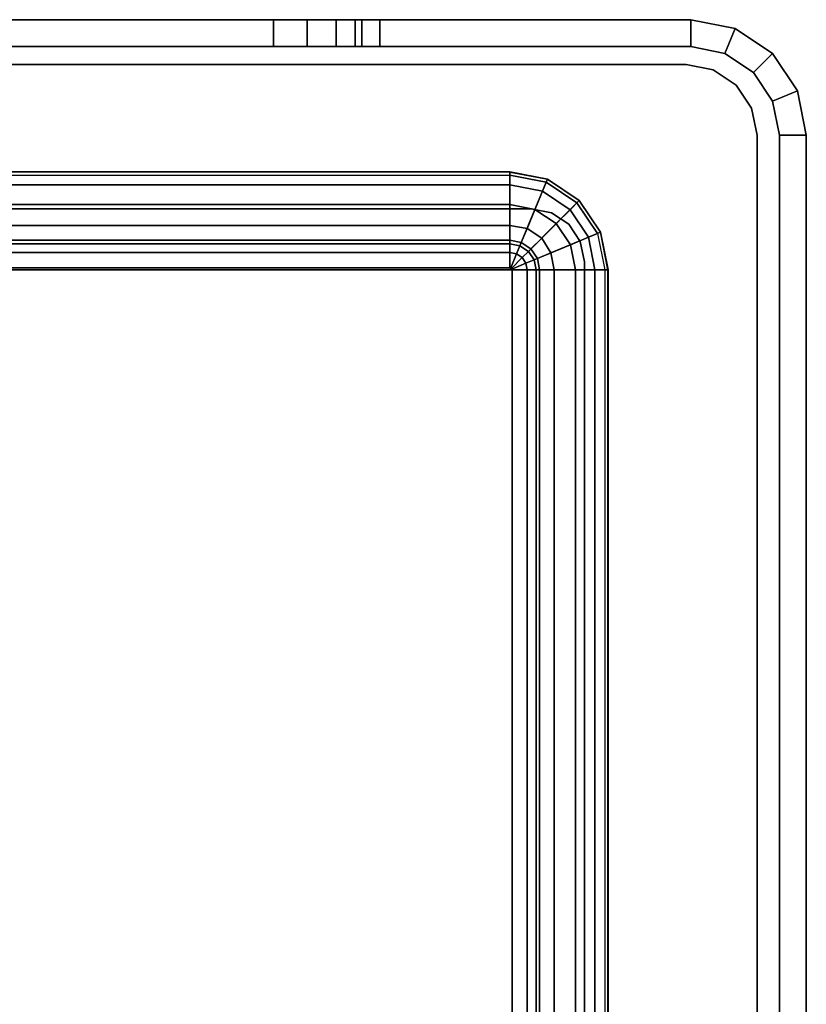
# Model space of a CAD drawing. Units: inches. Extents: x -13.5 to 4.8, y -23.3 to 0.
# Drawn here: x 3.1 to 4.8, y -3.1 to -0.9 of the extents above; entities that cross this region are included whole.
import ezdxf

# ---------------------------------------------------------------- set-up
doc = ezdxf.new("R2010")
doc.units = ezdxf.units.IN
doc.header["$MEASUREMENT"] = 0
doc.layers.add('TABLE-BASEMETALLEFT', color=6, linetype='Continuous')
doc.layers.add('TABLE-BASETRIMLEFT', color=6, linetype='Continuous')

msp = doc.modelspace()

# ---------------------------------------------------------------- linework, layer by layer
at = {"layer": 'TABLE-BASEMETALLEFT'}
for points, invisible_edges in [([(3.6547, -0.9061, 1.3061), (1.0401, -0.9061, 22.0004), (1.0795, -0.9061, 22.0397), (3.73, -0.9061, 1.2911)], 5), ([(3.6547, -0.9061, 1.3061), (2.5996, -0.9061, 1.3061), (1.0401, -0.9061, 22.0004)], 10), ([(1.0795, -0.9061, 22.0397), (4.5822, -0.9061, 22.0397), (4.5822, -0.9061, 0.3218), (3.8366, -0.9061, 1.1845)], 12), ([(3.73, -0.9061, 1.2911), (3.7939, -0.9061, 1.2484), (3.8366, -0.9061, 1.1845), (1.0795, -0.9061, 22.0397)], 12), ([(4.5822, -0.9061, 0.3218), (3.8909, -0.9061, 0.3218), (3.8515, -0.9061, 1.1092), (3.8366, -0.9061, 1.1845)], 10), ([(3.8909, -0.9061, 0.3218), (3.8515, -0.9061, 0.3612), (3.8515, -0.9061, 1.1092)], 8), ([(1.0795, -0.9659, 22.0397), (1.0401, -0.9659, 22.0004), (3.6547, -0.9659, 1.3061), (3.73, -0.9659, 1.2911)], 10), ([(1.0401, -0.9659, 22.0004), (2.5996, -0.9659, 1.3061), (3.6547, -0.9659, 1.3061), (1.0401, -0.9659, 22.0004)], 5), ([(4.5822, -0.9659, 0.3218), (4.5822, -0.9659, 22.0397), (1.0795, -0.9659, 22.0397), (3.8366, -0.9659, 1.1845)], 12), ([(3.8366, -0.9659, 1.1845), (3.7939, -0.9659, 1.2484), (3.73, -0.9659, 1.2911), (1.0795, -0.9659, 22.0397)], 12), ([(3.8515, -0.9659, 1.1092), (3.8909, -0.9659, 0.3218), (4.5822, -0.9659, 0.3218), (3.8366, -0.9659, 1.1845)], 5), ([(3.8515, -0.9659, 1.1092), (3.8515, -0.9659, 0.3612), (3.8909, -0.9659, 0.3218), (3.8515, -0.9659, 1.1092)], 4), ([(2.0464, -1.0053, 21.961), (2.3379, -1.3263, 21.961), (4.2276, -1.3263, 21.961), (4.572, -1.0053, 21.961)], 5), ([(4.2276, -1.3263, 21.8563), (2.3379, -1.3263, 21.8563), (2.0464, -1.0053, 21.8563), (4.572, -1.0053, 21.8563)], 10), ([(4.6323, -1.0173, 21.961), (4.572, -1.0053, 21.961), (4.2276, -1.3263, 21.961), (4.2728, -1.3353, 21.961)], 10), ([(4.2276, -1.3263, 21.8563), (4.572, -1.0053, 21.8563), (4.6323, -1.0173, 21.8563), (4.2728, -1.3353, 21.8563)], 5), ([(4.6323, -1.0173, 21.961), (4.2728, -1.3353, 21.961), (4.3111, -1.3609, 21.961), (4.6834, -1.0514, 21.961)], 5), ([(4.3111, -1.3609, 21.8563), (4.2728, -1.3353, 21.8563), (4.6323, -1.0173, 21.8563), (4.6834, -1.0514, 21.8563)], 10), ([(4.7175, -1.1025, 21.961), (4.6834, -1.0514, 21.961), (4.3111, -1.3609, 21.961), (4.3367, -1.3992, 21.961)], 10), ([(4.3111, -1.3609, 21.8563), (4.6834, -1.0514, 21.8563), (4.7175, -1.1025, 21.8563), (4.3367, -1.3992, 21.8563)], 5), ([(4.7175, -1.1025, 21.961), (4.3367, -1.3992, 21.961), (4.3457, -1.4444, 21.961), (4.7295, -1.1627, 21.961)], 5), ([(4.3457, -1.4444, 21.8563), (4.3367, -1.3992, 21.8563), (4.7175, -1.1025, 21.8563), (4.7295, -1.1627, 21.8563)], 10), ([(4.3476, -10.0005, 21.9611), (4.7295, -10.9903, 21.9611), (4.7295, -1.1627, 21.961), (4.3457, -1.4444, 21.961)], 13), ([(4.7295, -1.1627, 21.8563), (4.7295, -10.9903, 21.8564), (4.3476, -10.0005, 21.8564), (4.3457, -1.4444, 21.8563)], 14)]:
    msp.add_3dface(points, dxfattribs=dict(at, invisible_edges=invisible_edges))
for points in [[(1.0795, -0.9061, 22.0397), (1.0795, -0.9659, 22.0397), (4.5822, -0.9659, 22.0397), (4.5822, -0.9061, 22.0397)], [(2.5996, -0.9061, 1.3061), (3.6547, -0.9061, 1.3061), (3.6547, -0.9659, 1.3061), (2.5996, -0.9659, 1.3061)], [(3.73, -0.9061, 1.2911), (3.73, -0.9659, 1.2911), (3.6547, -0.9659, 1.3061), (3.6547, -0.9061, 1.3061)], [(3.73, -0.9061, 1.2911), (3.7939, -0.9061, 1.2484), (3.7939, -0.9659, 1.2484), (3.73, -0.9659, 1.2911)], [(3.8366, -0.9061, 1.1845), (3.8366, -0.9659, 1.1845), (3.7939, -0.9659, 1.2484), (3.7939, -0.9061, 1.2484)], [(3.8366, -0.9061, 1.1845), (3.8515, -0.9061, 1.1092), (3.8515, -0.9659, 1.1092), (3.8366, -0.9659, 1.1845)], [(3.8515, -0.9061, 0.3612), (3.8909, -0.9061, 0.3218), (3.8909, -0.9659, 0.3218), (3.8515, -0.9659, 0.3612)], [(3.8515, -0.9061, 0.3612), (3.8515, -0.9659, 0.3612), (3.8515, -0.9659, 1.1092), (3.8515, -0.9061, 1.1092)], [(4.5822, -0.9061, 0.3218), (4.5822, -0.9659, 0.3218), (3.8909, -0.9659, 0.3218), (3.8909, -0.9061, 0.3218)], [(4.6805, -0.9256, 22.0397), (4.6805, -0.9256, 0.3218), (4.5822, -0.9061, 0.3218), (4.5822, -0.9061, 22.0397)], [(4.6805, -0.9256, 22.0397), (4.5822, -0.9061, 22.0397), (4.5822, -0.9659, 22.0397), (4.6576, -0.9809, 22.0397)], [(4.6576, -0.9809, 0.3218), (4.5822, -0.9659, 0.3218), (4.5822, -0.9061, 0.3218), (4.6805, -0.9256, 0.3218)], [(4.6805, -0.9256, 22.0397), (4.6576, -0.9809, 22.0397), (4.7214, -1.0235, 22.0397), (4.7638, -0.9812, 22.0397)], [(4.6576, -0.9809, 0.3218), (4.6805, -0.9256, 0.3218), (4.7638, -0.9812, 0.3218), (4.7214, -1.0235, 0.3218)], [(4.7638, -0.9812, 0.3218), (4.7638, -0.9812, 22.0397), (4.6805, -0.9256, 22.0397), (4.6805, -0.9256, 0.3218)], [(4.6576, -0.9809, 22.0397), (4.5822, -0.9659, 22.0397), (4.5822, -0.9659, 0.3218), (4.6576, -0.9809, 0.3218)], [(4.6576, -0.9809, 22.0397), (4.6576, -0.9809, 0.3218), (4.7214, -1.0235, 0.3218), (4.7214, -1.0235, 22.0397)], [(4.8194, -1.0645, 22.0397), (4.7638, -0.9812, 22.0397), (4.7214, -1.0235, 22.0397), (4.7641, -1.0874, 22.0397)], [(4.7641, -1.0874, 0.3218), (4.7214, -1.0235, 0.3218), (4.7638, -0.9812, 0.3218), (4.8194, -1.0645, 0.3218)], [(4.8194, -1.0645, 22.0397), (4.8194, -1.0645, 0.3218), (4.7638, -0.9812, 0.3218), (4.7638, -0.9812, 22.0397)], [(2.0464, -1.0053, 21.961), (4.572, -1.0053, 21.961), (4.572, -1.0053, 21.8563), (2.0464, -1.0053, 21.8563)], [(4.6323, -1.0173, 21.961), (4.6323, -1.0173, 21.8563), (4.572, -1.0053, 21.8563), (4.572, -1.0053, 21.961)], [(4.6323, -1.0173, 21.961), (4.6834, -1.0514, 21.961), (4.6834, -1.0514, 21.8563), (4.6323, -1.0173, 21.8563)], [(4.7641, -1.0874, 22.0397), (4.7214, -1.0235, 22.0397), (4.7214, -1.0235, 0.3218), (4.7641, -1.0874, 0.3218)], [(4.7175, -1.1025, 21.961), (4.7175, -1.1025, 21.8563), (4.6834, -1.0514, 21.8563), (4.6834, -1.0514, 21.961)], [(4.8194, -1.0645, 22.0397), (4.7641, -1.0874, 22.0397), (4.7791, -1.1627, 22.0397), (4.8389, -1.1627, 22.0397)], [(4.7641, -1.0874, 0.3218), (4.8194, -1.0645, 0.3218), (4.8389, -1.1627, 0.3218), (4.7791, -1.1627, 0.3218)], [(4.8389, -1.1627, 0.3218), (4.8389, -1.1627, 22.0397), (4.8194, -1.0645, 22.0397), (4.8194, -1.0645, 0.3218)], [(4.7641, -1.0874, 22.0397), (4.7641, -1.0874, 0.3218), (4.7791, -1.1627, 0.3218), (4.7791, -1.1627, 22.0397)], [(4.7175, -1.1025, 21.961), (4.7295, -1.1627, 21.961), (4.7295, -1.1627, 21.8563), (4.7175, -1.1025, 21.8563)], [(4.7295, -10.9903, 21.9611), (4.7295, -10.9903, 21.8564), (4.7295, -1.1627, 21.8563), (4.7295, -1.1627, 21.961)], [(4.8389, -10.9903, 22.0398), (4.8389, -1.1627, 22.0397), (4.7791, -1.1627, 22.0397), (4.7791, -10.9903, 22.0398)], [(4.7791, -10.9903, 0.3219), (4.7791, -1.1627, 0.3218), (4.8389, -1.1627, 0.3218), (4.8389, -10.9903, 0.3219)], [(4.7791, -10.9903, 22.0398), (4.7791, -1.1627, 22.0397), (4.7791, -1.1627, 0.3218), (4.7791, -10.9903, 0.3219)], [(4.8389, -10.9903, 22.0398), (4.8389, -10.9903, 0.3219), (4.8389, -1.1627, 0.3218), (4.8389, -1.1627, 22.0397)], [(4.2276, -1.3263, 21.8563), (4.2276, -1.3263, 21.961), (2.3379, -1.3263, 21.961), (2.3379, -1.3263, 21.8563)], [(4.2276, -1.3263, 21.8563), (4.2728, -1.3353, 21.8563), (4.2728, -1.3353, 21.961), (4.2276, -1.3263, 21.961)], [(4.3111, -1.3609, 21.8563), (4.3111, -1.3609, 21.961), (4.2728, -1.3353, 21.961), (4.2728, -1.3353, 21.8563)], [(4.3111, -1.3609, 21.8563), (4.3367, -1.3992, 21.8563), (4.3367, -1.3992, 21.961), (4.3111, -1.3609, 21.961)], [(4.3457, -1.4444, 21.8563), (4.3457, -1.4444, 21.961), (4.3367, -1.3992, 21.961), (4.3367, -1.3992, 21.8563)], [(4.3457, -1.4444, 21.8563), (4.3457, -4.0429, 21.8563), (4.3457, -4.0429, 21.961), (4.3457, -1.4444, 21.961)]]:
    msp.add_3dface(points, dxfattribs=at)
at = {"layer": 'TABLE-BASETRIMLEFT'}
for points in [[(4.1803, -1.2441, 21.9719), (2.3493, -1.2441, 21.9719), (2.3493, -1.2731, 22.0069), (4.1803, -1.2731, 22.0069)], [(4.1803, -1.2448, 21.9645), (2.3493, -1.2448, 21.9645), (2.3493, -1.2441, 21.9719), (4.1803, -1.2441, 21.9719)], [(2.3493, -1.2514, 21.961), (4.1803, -1.2514, 21.961), (4.1803, -1.2448, 21.9645), (2.3493, -1.2448, 21.9645)], [(4.1803, -1.2441, 21.9719), (4.1803, -1.2731, 22.0069), (4.2526, -1.2875, 22.0069), (4.2637, -1.2607, 21.9719)], [(4.1803, -1.2448, 21.9645), (4.1803, -1.2441, 21.9719), (4.2637, -1.2607, 21.9719), (4.2637, -1.2607, 21.9658)], [(4.2609, -1.2674, 21.961), (4.1803, -1.2514, 21.961), (4.1803, -1.2448, 21.9645), (4.2637, -1.2607, 21.9658)], [(4.1803, -1.3637, 21.961), (2.3493, -1.3637, 21.961), (2.3493, -1.2514, 21.961), (4.1803, -1.2514, 21.961)], [(4.1803, -1.3637, 21.961), (4.1803, -1.2514, 21.961), (4.2609, -1.2674, 21.961), (4.2183, -1.3702, 21.961)], [(4.2609, -1.2674, 21.961), (4.3293, -1.3131, 21.961), (4.2509, -1.3914, 21.961), (4.2183, -1.3702, 21.961)], [(4.2526, -1.2875, 22.0069), (4.3139, -1.3285, 22.0069), (4.3344, -1.308, 21.9719), (4.2637, -1.2607, 21.9719)], [(4.3345, -1.3079, 21.9658), (4.3293, -1.3131, 21.961), (4.2609, -1.2674, 21.961), (4.2637, -1.2607, 21.9658)], [(4.2637, -1.2607, 21.9719), (4.3344, -1.308, 21.9719), (4.3345, -1.3079, 21.9658), (4.2637, -1.2607, 21.9658)], [(4.1803, -1.3166, 22.02), (4.1803, -1.2731, 22.0069), (2.3493, -1.2731, 22.0069), (2.3493, -1.3166, 22.02)], [(4.2526, -1.2875, 22.0069), (4.1803, -1.2731, 22.0069), (4.1803, -1.3166, 22.02), (4.236, -1.3277, 22.02)], [(4.2832, -1.3592, 22.02), (4.3139, -1.3285, 22.0069), (4.2526, -1.2875, 22.0069), (4.236, -1.3277, 22.02)], [(4.2509, -1.3914, 21.961), (4.3293, -1.3131, 21.961), (4.375, -1.3815, 21.961), (4.2709, -1.4245, 21.961)], [(4.3344, -1.308, 21.9719), (4.3139, -1.3285, 22.0069), (4.3549, -1.3898, 22.0069), (4.3817, -1.3787, 21.9719)], [(4.375, -1.3815, 21.961), (4.3293, -1.3131, 21.961), (4.3345, -1.3079, 21.9658), (4.3817, -1.3787, 21.9658)], [(4.3345, -1.3079, 21.9658), (4.3344, -1.308, 21.9719), (4.3817, -1.3787, 21.9719), (4.3817, -1.3787, 21.9658)], [(4.1803, -1.3166, 22.02), (2.3493, -1.3166, 22.02), (2.3493, -1.4041, 22.02), (4.1803, -1.4041, 22.02)], [(4.1803, -1.3166, 22.02), (4.1803, -1.4041, 22.02), (4.2025, -1.4085, 22.02), (4.236, -1.3277, 22.02)], [(4.2025, -1.4085, 22.02), (4.2213, -1.4211, 22.02), (4.2832, -1.3592, 22.02), (4.236, -1.3277, 22.02)], [(4.3549, -1.3898, 22.0069), (4.3139, -1.3285, 22.0069), (4.2832, -1.3592, 22.02), (4.3147, -1.4064, 22.02)], [(2.3493, -1.3637, 21.961), (4.1803, -1.3637, 21.961), (4.1803, -1.3962, 21.0358), (2.3496, -1.3962, 21.0358)], [(4.2183, -1.3702, 21.961), (4.2056, -1.4013, 21.0358), (4.1803, -1.3962, 21.0358), (4.1803, -1.3637, 21.961)], [(4.227, -1.4156, 21.0358), (4.2056, -1.4013, 21.0358), (4.2183, -1.3702, 21.961), (4.2509, -1.3914, 21.961)], [(4.2832, -1.3592, 22.02), (4.2213, -1.4211, 22.02), (4.2339, -1.4399, 22.02), (4.3147, -1.4064, 22.02)], [(4.3549, -1.3898, 22.0069), (4.3693, -1.4621, 22.0069), (4.3983, -1.4621, 21.9719), (4.3817, -1.3787, 21.9719)], [(4.3976, -1.4621, 21.9645), (4.3817, -1.3787, 21.9658), (4.375, -1.3815, 21.961), (4.391, -1.4621, 21.961)], [(4.3817, -1.3787, 21.9719), (4.3983, -1.4621, 21.9719), (4.3976, -1.4621, 21.9645), (4.3817, -1.3787, 21.9658)], [(4.2414, -1.437, 21.0358), (4.227, -1.4156, 21.0358), (4.2509, -1.3914, 21.961), (4.2709, -1.4245, 21.961)], [(4.375, -1.3815, 21.961), (4.391, -1.4621, 21.961), (4.2787, -1.4621, 21.961), (4.2709, -1.4245, 21.961)], [(4.3258, -1.4621, 22.02), (4.3693, -1.4621, 22.0069), (4.3549, -1.3898, 22.0069), (4.3147, -1.4064, 22.02)], [(2.3493, -1.4237, 22.0014), (4.1803, -1.4237, 22.0014), (4.1803, -1.4041, 22.02), (2.3493, -1.4041, 22.02)], [(4.195, -1.4266, 22.0014), (4.2025, -1.4085, 22.02), (4.1803, -1.4041, 22.02), (4.1803, -1.4237, 22.0014)], [(4.2213, -1.4211, 22.02), (4.2025, -1.4085, 22.02), (4.195, -1.4266, 22.0014), (4.2074, -1.435, 22.0014)], [(4.2158, -1.4474, 22.0014), (4.2339, -1.4399, 22.02), (4.2213, -1.4211, 22.02), (4.2074, -1.435, 22.0014)], [(4.2339, -1.4399, 22.02), (4.2383, -1.4621, 22.02), (4.3258, -1.4621, 22.02), (4.3147, -1.4064, 22.02)], [(2.3493, -1.4237, 22.0014), (2.3496, -1.4573, 21.0358), (4.1803, -1.4573, 21.0358), (4.1803, -1.4237, 22.0014)], [(4.195, -1.4266, 22.0014), (4.1803, -1.4237, 22.0014), (4.1803, -1.4573, 21.0358), (4.1822, -1.4577, 21.0358)], [(4.1838, -1.4588, 21.0358), (4.2074, -1.435, 22.0014), (4.195, -1.4266, 22.0014), (4.1822, -1.4577, 21.0358)], [(4.2158, -1.4474, 22.0014), (4.2074, -1.435, 22.0014), (4.1838, -1.4588, 21.0358), (4.1849, -1.4604, 21.0358)], [(4.2383, -1.4621, 22.02), (4.2339, -1.4399, 22.02), (4.2158, -1.4474, 22.0014), (4.2187, -1.4621, 22.0014)], [(4.2787, -1.4621, 21.961), (4.2464, -1.4623, 21.0358), (4.2414, -1.437, 21.0358), (4.2709, -1.4245, 21.961)], [(4.1853, -1.4623, 21.0358), (4.1803, -1.4573, 21.0358), (2.3496, -1.4573, 21.0358), (2.3446, -1.4623, 21.0358)], [(4.1853, -1.4623, 21.0358), (2.3446, -1.4623, 21.0358), (2.3446, -4.0332, 21.0358), (4.1853, -4.0332, 21.0358)], [(4.1803, -1.4573, 21.0358), (4.1853, -1.4623, 21.0358), (4.1849, -1.4604, 21.0358), (4.1822, -1.4577, 21.0358)], [(4.1838, -1.4588, 21.0358), (4.1822, -1.4577, 21.0358), (4.1849, -1.4604, 21.0358)], [(4.1853, -1.4623, 21.0358), (4.2187, -1.4621, 22.0014), (4.2158, -1.4474, 22.0014), (4.1849, -1.4604, 21.0358)], [(4.1853, -1.4623, 21.0358), (4.1853, -4.0332, 21.0358), (4.2187, -4.0329, 22.0014), (4.2187, -1.4621, 22.0014)], [(4.2187, -1.4621, 22.0014), (4.2187, -4.0329, 22.0014), (4.2383, -4.0329, 22.02), (4.2383, -1.4621, 22.02)], [(4.3258, -4.0329, 22.02), (4.3258, -1.4621, 22.02), (4.2383, -1.4621, 22.02), (4.2383, -4.0329, 22.02)], [(4.2787, -1.4621, 21.961), (4.2787, -4.0329, 21.961), (4.2464, -4.0329, 21.0358), (4.2464, -1.4623, 21.0358)], [(4.2787, -1.4621, 21.961), (4.391, -1.4621, 21.961), (4.391, -4.0329, 21.961), (4.2787, -4.0329, 21.961)], [(4.3258, -4.0329, 22.02), (4.3693, -4.0329, 22.0069), (4.3693, -1.4621, 22.0069), (4.3258, -1.4621, 22.02)], [(4.3983, -4.0329, 21.9719), (4.3983, -1.4621, 21.9719), (4.3693, -1.4621, 22.0069), (4.3693, -4.0329, 22.0069)], [(4.391, -1.4621, 21.961), (4.391, -4.0329, 21.961), (4.3976, -4.0329, 21.9645), (4.3976, -1.4621, 21.9645)], [(4.3976, -4.0329, 21.9645), (4.3976, -1.4621, 21.9645), (4.3983, -1.4621, 21.9719), (4.3983, -4.0329, 21.9719)]]:
    msp.add_3dface(points, dxfattribs=at)
for points, invisible_edges in [([(2.3496, -1.3962, 21.0358), (4.1803, -1.3962, 21.0358), (4.1803, -1.4573, 21.0358), (2.3496, -1.4573, 21.0358)], 10), ([(4.2056, -1.4013, 21.0358), (4.1822, -1.4577, 21.0358), (4.1803, -1.4573, 21.0358), (4.1803, -1.3962, 21.0358)], 5), ([(4.1838, -1.4588, 21.0358), (4.1822, -1.4577, 21.0358), (4.2056, -1.4013, 21.0358), (4.227, -1.4156, 21.0358)], 10), ([(4.2414, -1.437, 21.0358), (4.1849, -1.4604, 21.0358), (4.1838, -1.4588, 21.0358), (4.227, -1.4156, 21.0358)], 5), ([(4.1853, -1.4623, 21.0358), (4.1849, -1.4604, 21.0358), (4.2414, -1.437, 21.0358), (4.2464, -1.4623, 21.0358)], 10), ([(4.2464, -4.0329, 21.0358), (4.1853, -4.0332, 21.0358), (4.1853, -1.4623, 21.0358), (4.2464, -1.4623, 21.0358)], 5)]:
    msp.add_3dface(points, dxfattribs=dict(at, invisible_edges=invisible_edges))

doc.saveas('drawing.dxf')
